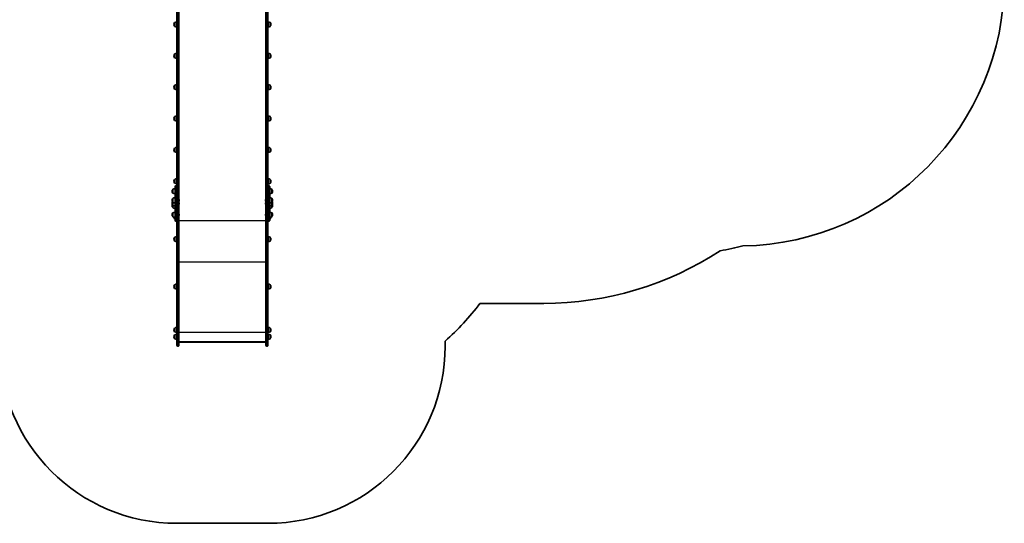
# Model space of a CAD drawing. Units: millimetres. Extents: x -4385 to 4595, y -3888 to 4185.
# Drawn here: x -1332 to 4223, y -3888 to -1046 of the extents above; entities that cross this region are included whole.
import ezdxf

# ---------------------------------------------------------------- set-up
doc = ezdxf.new("R2010")
doc.units = ezdxf.units.MM
doc.layers.add('Widoczne (ISO)', color=7, linetype='Continuous', lineweight=35)
doc.layers.add('Widoczne wąskie (ISO)', color=7, linetype='Continuous', lineweight=25)

msp = doc.modelspace()

# ---------------------------------------------------------------- linework, layer by layer
at = {"layer": 'Widoczne (ISO)'}
for p, q in [((-445.5, -994.8), (-445.5, -2091)), ((-433.5, -2143.8), (-433.5, -994.8)), ((56.5, -994.8), (56.5, -2143.8)), ((68.5, -2091), (68.5, -994.8)), ((-461.8, -1072.4), (-461.8, -1073)), ((-457.1, -1062.1), (-457.2, -1062.1)), ((-457.1, -1083.4), (-457.2, -1083.4)), ((-457.1, -1062.1), (-457.1, -1083.4)), ((68.9, -1087.7), (68.9, -1057.7)), ((80.9, -1083.4), (80.9, -1062.1)), ((80.9, -1062.1), (80.9, -1062.1)), ((80.9, -1083.4), (80.9, -1083.4)), ((85.5, -1073), (85.5, -1072.4)), ((-461.8, -1249.4), (-461.8, -1250)), ((-457.1, -1239), (-457.2, -1239)), ((-457.1, -1260.3), (-457.2, -1260.3)), ((-457.1, -1239), (-457.1, -1260.3)), ((68.9, -1264.7), (68.9, -1234.7)), ((80.9, -1260.3), (80.9, -1239)), ((80.9, -1239), (80.9, -1239)), ((80.9, -1260.3), (80.9, -1260.3)), ((85.5, -1250), (85.5, -1249.4)), ((-461.8, -1426.3), (-461.8, -1426.9)), ((-457.1, -1416), (-457.2, -1416)), ((-457.1, -1437.3), (-457.2, -1437.3)), ((-457.1, -1416), (-457.1, -1437.3)), ((68.9, -1441.6), (68.9, -1411.6)), ((80.9, -1437.3), (80.9, -1416)), ((80.9, -1416), (80.9, -1416)), ((80.9, -1437.3), (80.9, -1437.3)), ((85.5, -1426.9), (85.5, -1426.3)), ((-461.8, -1603.3), (-461.8, -1603.8)), ((-457.1, -1592.9), (-457.2, -1592.9)), ((-457.1, -1592.9), (-457.1, -1614.2)), ((68.9, -1618.5), (68.9, -1588.5)), ((80.9, -1614.2), (80.9, -1592.9)), ((80.9, -1592.9), (80.9, -1592.9)), ((85.5, -1603.8), (85.5, -1603.3)), ((-457.1, -1614.2), (-457.2, -1614.2)), ((80.9, -1614.2), (80.9, -1614.2)), ((-457.1, -1769.8), (-457.2, -1769.8)), ((-457.1, -1769.8), (-457.1, -1791.1)), ((68.9, -1795.5), (68.9, -1765.5)), ((80.9, -1791.1), (80.9, -1769.8)), ((80.9, -1769.8), (80.9, -1769.8)), ((-461.8, -1780.2), (-461.8, -1780.8)), ((-457.1, -1791.1), (-457.2, -1791.1)), ((80.9, -1791.1), (80.9, -1791.1)), ((85.5, -1780.8), (85.5, -1780.2)), ((68.9, -1972.4), (68.9, -1942.4)), ((-461.8, -1957.1), (-461.8, -1957.7)), ((-457.1, -1946.8), (-457.2, -1946.8)), ((-457.1, -1968.1), (-457.2, -1968.1)), ((-457.1, -1946.8), (-457.1, -1968.1)), ((-455.5, -2099.2), (-455.5, -1987.6)), ((-449.6, -1983.5), (-451.4, -1983.5)), ((74.4, -1983.5), (72.6, -1983.5)), ((78.5, -1987.6), (78.5, -2099.2)), ((80.9, -1968.1), (80.9, -1946.8)), ((80.9, -1946.8), (80.9, -1946.8)), ((80.9, -1968.1), (80.9, -1968.1)), ((85.5, -1957.7), (85.5, -1957.1)), ((-472.2, -2013.2), (-472.2, -2013.8)), ((-467.5, -2002.8), (-467.6, -2002.8)), ((-467.5, -2024.1), (-467.6, -2024.1)), ((-467.5, -2054.6), (-467.6, -2054.6)), ((-467.5, -2002.8), (-467.5, -2024.1)), ((-467.5, -2054.6), (-467.5, -2075.9)), ((90.5, -2024.1), (90.5, -2002.8)), ((90.5, -2002.8), (90.5, -2002.8)), ((90.5, -2024.1), (90.5, -2024.1)), ((90.5, -2075.9), (90.5, -2054.6)), ((90.5, -2054.6), (90.5, -2054.6)), ((95.1, -2013.8), (95.1, -2013.2)), ((-472.2, -2064.9), (-472.2, -2065.5)), ((-472.2, -2082.8), (-472.2, -2083.4)), ((-472.2, -2095.1), (-472.2, -2095.7)), ((-467.5, -2075.9), (-467.6, -2075.9)), ((-467.5, -2093.8), (-467.6, -2093.8)), ((-467.5, -2106), (-467.6, -2106)), ((-467.5, -2075.9), (-467.5, -2093.8)), ((-467.5, -2093.8), (-467.5, -2106)), ((-455.5, -2099.2), (-455.5, -2148.3)), ((-445.5, -2091), (-445.5, -2099.2)), ((-445.5, -2148.3), (-445.5, -2099.2)), ((-432.2, -2062.5), (-432.2, -2062.8)), ((-432.2, -2062.8), (-432.2, -2063)), ((-432.2, -2063), (-432.2, -2064.9)), ((-432.2, -2065.5), (-432.2, -2067.4)), ((-432.2, -2067.4), (-432.2, -2067.6)), ((-432.2, -2067.6), (-432.2, -2067.9)), ((-432.2, -2080.4), (-432.2, -2080.7)), ((-432.2, -2080.7), (-432.2, -2080.9)), ((-432.2, -2080.9), (-432.2, -2082.9)), ((-432.2, -2083.4), (-432.2, -2085.3)), ((-432.2, -2085.3), (-432.2, -2085.6)), ((-432.2, -2085.6), (-432.2, -2085.8)), ((55.2, -2062.8), (55.2, -2062.5)), ((55.2, -2063), (55.2, -2062.8)), ((55.2, -2064.9), (55.2, -2063)), ((55.2, -2067.4), (55.2, -2065.5)), ((55.2, -2067.6), (55.2, -2067.4)), ((55.2, -2067.9), (55.2, -2067.6)), ((55.2, -2080.7), (55.2, -2080.4)), ((55.2, -2080.9), (55.2, -2080.7)), ((55.2, -2082.9), (55.2, -2080.9)), ((55.2, -2085.3), (55.2, -2083.4)), ((55.2, -2085.6), (55.2, -2085.3)), ((55.2, -2085.8), (55.2, -2085.6)), ((68.5, -2099.2), (68.5, -2091)), ((68.5, -2099.2), (68.5, -2148.3)), ((78.5, -2148.3), (78.5, -2099.2)), ((90.5, -2093.8), (90.5, -2075.9)), ((90.5, -2075.9), (90.5, -2075.9)), ((90.5, -2106), (90.5, -2093.8)), ((90.5, -2093.8), (90.5, -2093.8)), ((90.5, -2106), (90.5, -2106)), ((95.1, -2065.5), (95.1, -2064.9)), ((95.1, -2083.4), (95.1, -2082.8)), ((95.1, -2095.7), (95.1, -2095.1)), ((-472.2, -2146.6), (-472.2, -2147.2)), ((-467.5, -2136.2), (-467.6, -2136.2)), ((-467.5, -2157.5), (-467.6, -2157.5)), ((-467.5, -2136.2), (-467.5, -2157.5)), ((-457.1, -2161.7), (-457.1, -2170.5)), ((-455.5, -2178.6), (-455.5, -2148.3)), ((-445.5, -2148.3), (-445.5, -2155.8)), ((-445.5, -2155.8), (-445.5, -2238.1)), ((-440.8, -2146.5), (-438.3, -2146.5)), ((-438.3, -2146.7), (-440.8, -2146.7)), ((-433.5, -2143.8), (-433.5, -2143.9)), ((-433.5, -2238.1), (-433.5, -2143.9)), ((-432.2, -2144.2), (-432.2, -2144.4)), ((-432.2, -2144.4), (-432.2, -2144.7)), ((-432.2, -2144.7), (-432.2, -2146.6)), ((-432.2, -2147.1), (-432.2, -2149.1)), ((-432.2, -2149.1), (-432.2, -2149.3)), ((-432.2, -2149.3), (-432.2, -2149.6)), ((55.2, -2144.4), (55.2, -2144.2)), ((55.2, -2144.7), (55.2, -2144.4)), ((55.2, -2146.6), (55.2, -2144.7)), ((55.2, -2149.1), (55.2, -2147.1)), ((55.2, -2149.3), (55.2, -2149.1)), ((55.2, -2149.6), (55.2, -2149.3)), ((56.5, -2143.9), (56.5, -2143.8)), ((56.5, -2143.9), (56.5, -2238.1)), ((61.2, -2146.5), (63.7, -2146.5)), ((63.7, -2146.7), (61.2, -2146.7)), ((68.5, -2155.8), (68.5, -2148.3)), ((68.5, -2238.1), (68.5, -2155.8)), ((78.5, -2148.3), (78.5, -2178.6)), ((80.9, -2170.5), (80.9, -2161.6)), ((90.5, -2157.5), (90.5, -2136.2)), ((90.5, -2136.2), (90.5, -2136.2)), ((90.5, -2157.5), (90.5, -2157.5)), ((95.1, -2147.2), (95.1, -2146.6)), ((-457.1, -2170.5), (-457.2, -2170.5)), ((-449.6, -2182.7), (-451.4, -2182.7)), ((74.4, -2182.7), (72.6, -2182.7)), ((80.9, -2170.5), (80.9, -2170.5)), ((-457.1, -2273.7), (-457.2, -2273.7)), ((-457.1, -2273.7), (-457.1, -2295)), ((-445.5, -2238.1), (-445.5, -2352.8)), ((-433.5, -2352.8), (-433.5, -2238.1)), ((56.5, -2238.1), (56.5, -2352.8)), ((68.5, -2352.8), (68.5, -2238.1)), ((68.9, -2299.3), (68.9, -2269.3)), ((80.9, -2295), (80.9, -2273.7)), ((80.9, -2273.7), (80.9, -2273.7)), ((-461.8, -2284), (-461.8, -2284.6)), ((-457.1, -2295), (-457.2, -2295)), ((80.9, -2295), (80.9, -2295)), ((85.5, -2284.6), (85.5, -2284)), ((-445.5, -2352.8), (-445.5, -2825.2)), ((-433.5, -2825.2), (-433.5, -2352.8)), ((56.5, -2352.8), (56.5, -2825.2)), ((68.5, -2825.2), (68.5, -2352.8)), ((-461.8, -2551.4), (-461.8, -2552)), ((-457.1, -2541), (-457.2, -2541)), ((-457.1, -2541), (-457.1, -2562.3)), ((68.9, -2566.7), (68.9, -2536.7)), ((80.9, -2562.3), (80.9, -2541)), ((80.9, -2541), (80.9, -2541)), ((85.5, -2552), (85.5, -2551.4)), ((-457.1, -2562.3), (-457.2, -2562.3)), ((80.9, -2562.3), (80.9, -2562.3)), ((1264.7, -2646.8), (1624.5, -2646.8)), ((-461.8, -2796), (-461.8, -2796.6)), ((-457.1, -2785.7), (-457.2, -2785.7)), ((-457.1, -2807), (-457.2, -2807)), ((-457.1, -2824.7), (-457.2, -2824.7)), ((-457.1, -2785.7), (-457.1, -2807)), ((-457.1, -2824.7), (-457.1, -2846)), ((-445.5, -2883.2), (-445.5, -2825.2)), ((-433.5, -2825.2), (-433.5, -2883.2)), ((56.5, -2883.2), (56.5, -2825.2)), ((68.5, -2825.2), (68.5, -2883.2)), ((68.9, -2811.3), (68.9, -2781.3)), ((68.9, -2850.4), (68.9, -2820.4)), ((80.9, -2807), (80.9, -2785.7)), ((80.9, -2785.7), (80.9, -2785.7)), ((80.9, -2807), (80.9, -2807)), ((80.9, -2846), (80.9, -2824.7)), ((80.9, -2824.7), (80.9, -2824.7)), ((85.5, -2796.6), (85.5, -2796)), ((-461.8, -2835.1), (-461.8, -2835.7)), ((-457.1, -2846), (-457.2, -2846)), ((-438.3, -2888), (-440.8, -2888)), ((-433.5, -2863.8), (56.5, -2863.8)), ((54.4, -2865.1), (-431.5, -2865.1)), ((63.7, -2888), (61.2, -2888)), ((80.9, -2846), (80.9, -2846)), ((85.5, -2835.7), (85.5, -2835.1)), ((1068.5, -2888), (1068.5, -2859.8)), ((-445.5, -3888), (68.5, -3888))]:
    msp.add_line(p, q, dxfattribs=at)
for centre, radius, start, end in [((2722.9, -822.8), 1500, 270.978, 0), ((-446.8, -1072.4), 15, 138.0408, 180), ((-446.8, -1073), 15, 180, 221.9592), ((-457.2, -1063.1), 1, 90, 138.0408), ((-457.2, -1082.4), 1, 221.9592, 270), ((-444, -1079.7), 22, 94.1058, 126.7891), ((-444, -1065.8), 22, 233.2109, 265.8942), ((67.7, -1079.7), 22, 53.2109, 86.938), ((67.7, -1065.8), 22, 273.062, 306.7891), ((80.9, -1063.1), 1, 41.9592, 90), ((80.9, -1082.4), 1, 270, 318.0408), ((70.5, -1072.4), 15, 0, 41.9592), ((70.5, -1073), 15, 318.0408, 0), ((-446.8, -1249.4), 15, 138.0408, 180), ((-446.8, -1250), 15, 180, 221.9592), ((-457.2, -1240), 1, 90, 138.0408), ((-457.2, -1259.3), 1, 221.9592, 270), ((-444, -1256.6), 22, 94.1058, 126.7891), ((-444, -1242.7), 22, 233.2109, 265.8942), ((67.7, -1256.6), 22, 53.2109, 86.938), ((67.7, -1242.7), 22, 273.062, 306.7891), ((80.9, -1240), 1, 41.9592, 90), ((80.9, -1259.3), 1, 270, 318.0408), ((70.5, -1249.4), 15, 0, 41.9592), ((70.5, -1250), 15, 318.0408, 0), ((-446.8, -1426.3), 15, 138.0408, 180), ((-446.8, -1426.9), 15, 180, 221.9592), ((-457.2, -1417), 1, 90, 138.0408), ((-457.2, -1436.3), 1, 221.9592, 270), ((-444, -1433.6), 22, 94.1058, 126.7891), ((-444, -1419.6), 22, 233.2109, 265.8942), ((67.7, -1433.6), 22, 53.2109, 86.938), ((67.7, -1419.6), 22, 273.062, 306.7891), ((80.9, -1417), 1, 41.9592, 90), ((80.9, -1436.3), 1, 270, 318.0408), ((70.5, -1426.3), 15, 0, 41.9592), ((70.5, -1426.9), 15, 318.0408, 0), ((-446.8, -1603.3), 15, 138.0408, 180), ((-446.8, -1603.8), 15, 180, 221.9592), ((-457.2, -1593.9), 1, 90, 138.0408), ((-444, -1610.5), 22, 94.1058, 126.7891), ((67.7, -1610.5), 22, 53.2109, 86.938), ((80.9, -1593.9), 1, 41.9592, 90), ((70.5, -1603.3), 15, 0, 41.9592), ((70.5, -1603.8), 15, 318.0408, 0), ((-457.2, -1613.2), 1, 221.9592, 270), ((-444, -1596.6), 22, 233.2109, 265.8942), ((67.7, -1596.6), 22, 273.062, 306.7891), ((80.9, -1613.2), 1, 270, 318.0408), ((-446.8, -1780.2), 15, 138.0408, 180), ((-457.2, -1770.8), 1, 90, 138.0408), ((-444, -1787.4), 22, 94.1058, 126.7891), ((67.7, -1787.4), 22, 53.2109, 86.938), ((80.9, -1770.8), 1, 41.9592, 90), ((70.5, -1780.2), 15, 0, 41.9592), ((-446.8, -1780.8), 15, 180, 221.9592), ((-457.2, -1790.1), 1, 221.9592, 270), ((-444, -1773.5), 22, 233.2109, 265.8942), ((67.7, -1773.5), 22, 273.062, 306.7891), ((80.9, -1790.1), 1, 270, 318.0408), ((70.5, -1780.8), 15, 318.0408, 0), ((-444, -1964.4), 22, 94.1058, 126.7891), ((67.7, -1964.4), 22, 53.2109, 86.938), ((-454.4, -2020.4), 22, 93.062, 126.7891), ((-446.8, -1957.1), 15, 138.0408, 180), ((-446.8, -1957.7), 15, 180, 221.9592), ((-457.2, -1947.8), 1, 90, 138.0408), ((-457.2, -1967.1), 1, 221.9592, 270), ((-444, -1950.4), 22, 233.2109, 265.8942), ((-451.4, -1987.6), 4.1, 90, 180), ((-449.6, -1987.6), 4.1, 0, 90), ((72.6, -1987.6), 4.1, 90, 180), ((67.7, -1950.4), 22, 273.062, 306.7891), ((74.4, -1987.6), 4.1, 0, 90), ((77.3, -2020.4), 22, 53.2109, 86.938), ((80.9, -1947.8), 1, 41.9592, 90), ((80.9, -1967.1), 1, 270, 318.0408), ((70.5, -1957.1), 15, 0, 41.9592), ((70.5, -1957.7), 15, 318.0408, 0), ((-457.2, -2013.2), 15, 138.0408, 180), ((-457.2, -2013.8), 15, 180, 221.9592), ((-457.2, -2064.9), 15, 138.0408, 180), ((-467.6, -2003.8), 1, 90, 138.0408), ((-467.6, -2023.1), 1, 221.9592, 270), ((-467.6, -2055.6), 1, 90, 138.0408), ((-454.4, -2006.5), 22, 233.2109, 266.938), ((-454.4, -2072.2), 22, 93.062, 126.7891), ((77.3, -2006.5), 22, 273.062, 306.7891), ((77.3, -2072.2), 22, 53.2109, 86.938), ((90.5, -2003.8), 1, 41.9592, 90), ((90.5, -2023.1), 1, 270, 318.0408), ((90.5, -2055.6), 1, 41.9592, 90), ((80.1, -2013.2), 15, 0, 41.9592), ((80.1, -2013.8), 15, 318.0408, 0), ((80.1, -2064.9), 15, 0, 41.9592), ((-457.2, -2065.5), 15, 180, 221.9592), ((-457.2, -2082.8), 15, 144.7337, 180), ((-457.2, -2083.4), 15, 180, 221.9592), ((-457.2, -2095.1), 15, 157.0463, 180), ((-457.2, -2095.7), 15, 180, 221.9592), ((-467.6, -2074.9), 1, 221.9592, 270), ((-467.6, -2092.8), 1, 221.9592, 270), ((-467.6, -2105), 1, 221.9592, 270), ((-454.4, -2058.2), 22, 233.2109, 266.938), ((-454.4, -2076.1), 22, 233.2109, 266.938), ((-454.4, -2088.4), 22, 233.2109, 266.938), ((-434.8, -2062.5), 2.56, 0, 60.5155), ((-434.8, -2067.9), 2.56, 299.4845, 0), ((-434.8, -2080.4), 2.56, 0, 60.5155), ((-434.8, -2085.8), 2.56, 299.4845, 0), ((57.7, -2062.5), 2.56, 119.4845, 180), ((57.7, -2067.9), 2.56, 180, 240.5155), ((57.7, -2080.4), 2.56, 119.4845, 180), ((57.7, -2085.8), 2.56, 180, 240.5155), ((77.3, -2058.2), 22, 273.062, 306.7891), ((77.3, -2076.1), 22, 273.062, 306.7891), ((77.3, -2088.4), 22, 273.062, 306.7891), ((90.5, -2074.9), 1, 270, 318.0408), ((90.5, -2092.8), 1, 270, 318.0408), ((90.5, -2105), 1, 270, 318.0408), ((80.1, -2065.5), 15, 318.0408, 0), ((80.1, -2083.4), 15, 318.0408, 0), ((80.1, -2095.7), 15, 318.0408, 0), ((80.1, -2082.8), 15, 0, 35.2663), ((80.1, -2095.1), 15, 0, 22.9537), ((-457.2, -2146.6), 15, 138.0408, 180), ((-457.2, -2147.2), 15, 180, 221.9592), ((-467.6, -2137.2), 1, 90, 138.0408), ((-467.6, -2156.5), 1, 221.9592, 270), ((-454.4, -2153.9), 22, 93.062, 126.7891), ((-454.4, -2139.9), 22, 233.2109, 266.938), ((-446.8, -2160.1), 15, 181.8664, 221.9592), ((-434.8, -2144.2), 2.56, 0, 60.5155), ((-434.8, -2149.6), 2.56, 299.4845, 0), ((57.7, -2144.2), 2.56, 119.4845, 180), ((57.7, -2149.6), 2.56, 180, 240.5155), ((77.3, -2153.9), 22, 53.2109, 86.938), ((77.3, -2139.9), 22, 273.062, 306.7891), ((70.5, -2160.1), 15, 318.0408, 359.3069), ((90.5, -2137.2), 1, 41.9592, 90), ((90.5, -2156.5), 1, 270, 318.0408), ((80.1, -2146.6), 15, 0, 41.9592), ((80.1, -2147.2), 15, 318.0408, 0), ((-457.2, -2169.5), 1, 221.9592, 270), ((-444, -2152.9), 22, 233.2109, 238.2547), ((-451.4, -2178.6), 4.1, 180, 270), ((-449.6, -2178.6), 4.1, 270, 0), ((72.6, -2178.6), 4.1, 180, 270), ((74.4, -2178.6), 4.1, 270, 0), ((67.7, -2152.9), 22, 299.3262, 306.7891), ((80.9, -2169.5), 1, 270, 318.0408), ((-446.8, -2284), 15, 138.0408, 180), ((-457.2, -2274.7), 1, 90, 138.0408), ((-444, -2291.3), 22, 94.1058, 126.7891), ((67.7, -2291.3), 22, 53.2109, 86.938), ((80.9, -2274.7), 1, 41.9592, 90), ((70.5, -2284), 15, 0, 41.9592), ((-446.8, -2284.6), 15, 180, 221.9592), ((-457.2, -2294), 1, 221.9592, 270), ((-444, -2277.4), 22, 233.2109, 265.8942), ((67.7, -2277.4), 22, 273.062, 306.7891), ((80.9, -2294), 1, 270, 318.0408), ((70.5, -2284.6), 15, 318.0408, 0), ((2378.7, -868.9), 1500, 279.2789, 284.2756), ((1624.5, -830.8), 1815.9, 270, 303.2629), ((-446.8, -2551.4), 15, 138.0408, 180), ((-446.8, -2552), 15, 180, 221.9592), ((-457.2, -2542), 1, 90, 138.0408), ((-444, -2558.7), 22, 94.1058, 126.7891), ((67.7, -2558.7), 22, 53.2109, 86.938), ((80.9, -2542), 1, 41.9592, 90), ((70.5, -2551.4), 15, 0, 41.9592), ((70.5, -2552), 15, 318.0408, 0), ((-457.2, -2561.3), 1, 221.9592, 270), ((-444, -2544.7), 22, 233.2109, 265.8942), ((67.7, -2544.7), 22, 273.062, 306.7891), ((80.9, -2561.3), 1, 270, 318.0408), ((68.5, -1741.7), 1500, 311.8103, 322.8885), ((-446.8, -2796), 15, 138.0408, 180), ((-446.8, -2796.6), 15, 180, 221.9592), ((-446.8, -2835.1), 15, 138.0408, 180), ((-457.2, -2786.7), 1, 90, 138.0408), ((-457.2, -2806), 1, 221.9592, 270), ((-457.2, -2825.7), 1, 90, 138.0408), ((-444, -2803.3), 22, 94.1058, 126.7891), ((-444, -2789.4), 22, 233.2109, 265.8942), ((-444, -2842.3), 22, 94.1058, 126.7891), ((67.7, -2803.3), 22, 53.2109, 86.938), ((67.7, -2789.4), 22, 273.062, 306.7891), ((67.7, -2842.3), 22, 53.2109, 86.938), ((80.9, -2786.7), 1, 41.9592, 90), ((80.9, -2806), 1, 270, 318.0408), ((80.9, -2825.7), 1, 41.9592, 90), ((70.5, -2796), 15, 0, 41.9592), ((70.5, -2796.6), 15, 318.0408, 0), ((70.5, -2835.1), 15, 0, 41.9592), ((-445.5, -2888), 1000, 180, 270), ((-446.8, -2835.7), 15, 180, 221.9592), ((-457.2, -2845), 1, 221.9592, 270), ((-444, -2828.4), 22, 233.2109, 265.8942), ((-440.8, -2883.2), 4.75, 180, 270), ((-438.3, -2883.2), 4.75, 270, 0), ((61.2, -2883.2), 4.75, 180, 270), ((63.7, -2883.2), 4.75, 270, 0), ((68.5, -2888), 1000, 270, 0), ((67.7, -2828.4), 22, 273.062, 306.7891), ((80.9, -2845), 1, 270, 318.0408), ((70.5, -2835.7), 15, 318.0408, 0)]:
    msp.add_arc(centre, radius, start, end, dxfattribs=at)
for centre, major_axis, ratio, start_param, end_param in [((-440.8, -2143.8), (-4.75, 0), 0.573576, 0, 1.570796), ((-440.8, -2143.9), (-4.75, 0), 0.573576, 0, 1.570796), ((-438.3, -2143.8), (4.75, 0), 0.573576, 4.712389, 6.283185), ((-438.3, -2143.9), (4.75, 0), 0.573576, 4.712389, 6.283185), ((61.2, -2143.8), (-4.75, 0), 0.573576, 0, 1.570796), ((61.2, -2143.9), (-4.75, 0), 0.573576, 0, 1.570796), ((63.7, -2143.8), (4.75, 0), 0.573576, 4.712389, 6.283185), ((63.7, -2143.9), (4.75, 0), 0.573576, 4.712389, 6.283185), ((-430.5, -2862.1), (2.43, 2.43), 0.72519, 2.825224, 3.769025), ((53.5, -2862.1), (-2.43, 2.43), 0.72519, 2.51416, 3.457961)]:
    msp.add_ellipse(centre, major_axis=major_axis, ratio=ratio, start_param=start_param, end_param=end_param, dxfattribs=at)
for points in [[(-432.2, -2063), (-432.2, -2062.9), (-432.2, -2062.7), (-432.2, -2062.6)], [(-432.2, -2062.6), (-432.2, -2062.7), (-432.2, -2062.7), (-432.2, -2062.8)], [(-432.2, -2065.2), (-432.2, -2065.1), (-432.2, -2065), (-432.2, -2064.9)], [(-432.2, -2065.5), (-432.2, -2065.4), (-432.2, -2065.3), (-432.2, -2065.2)], [(-432.2, -2067.8), (-432.2, -2067.7), (-432.2, -2067.5), (-432.2, -2067.4)], [(-432.2, -2067.6), (-432.2, -2067.7), (-432.2, -2067.7), (-432.2, -2067.8)], [(-432.2, -2080.9), (-432.2, -2080.8), (-432.2, -2080.6), (-432.2, -2080.5)], [(-432.2, -2080.5), (-432.2, -2080.6), (-432.2, -2080.6), (-432.2, -2080.7)], [(-432.2, -2083.1), (-432.2, -2083), (-432.2, -2082.9), (-432.2, -2082.9)], [(-432.2, -2083.4), (-432.2, -2083.3), (-432.2, -2083.2), (-432.2, -2083.1)], [(-432.2, -2085.7), (-432.2, -2085.6), (-432.2, -2085.4), (-432.2, -2085.3)], [(-432.2, -2085.6), (-432.2, -2085.6), (-432.2, -2085.7), (-432.2, -2085.7)], [(55.2, -2062.6), (55.2, -2062.7), (55.2, -2062.9), (55.2, -2063)], [(55.2, -2062.8), (55.2, -2062.7), (55.2, -2062.7), (55.2, -2062.6)], [(55.2, -2064.9), (55.2, -2065), (55.2, -2065.1), (55.2, -2065.2)], [(55.2, -2065.2), (55.2, -2065.3), (55.2, -2065.4), (55.2, -2065.5)], [(55.2, -2067.4), (55.2, -2067.5), (55.2, -2067.7), (55.2, -2067.8)], [(55.2, -2067.8), (55.2, -2067.7), (55.2, -2067.7), (55.2, -2067.6)], [(55.2, -2080.5), (55.2, -2080.6), (55.2, -2080.8), (55.2, -2080.9)], [(55.2, -2080.7), (55.2, -2080.6), (55.2, -2080.6), (55.2, -2080.5)], [(55.2, -2082.9), (55.2, -2082.9), (55.2, -2083), (55.2, -2083.1)], [(55.2, -2083.1), (55.2, -2083.2), (55.2, -2083.3), (55.2, -2083.4)], [(55.2, -2085.3), (55.2, -2085.4), (55.2, -2085.6), (55.2, -2085.7)], [(55.2, -2085.7), (55.2, -2085.7), (55.2, -2085.6), (55.2, -2085.6)], [(-432.2, -2144.7), (-432.2, -2144.6), (-432.2, -2144.4), (-432.2, -2144.3)], [(-432.2, -2144.3), (-432.2, -2144.3), (-432.2, -2144.4), (-432.2, -2144.4)], [(-432.2, -2146.9), (-432.2, -2146.8), (-432.2, -2146.7), (-432.2, -2146.6)], [(-432.2, -2147.1), (-432.2, -2147.1), (-432.2, -2147), (-432.2, -2146.9)], [(-432.2, -2149.5), (-432.2, -2149.3), (-432.2, -2149.2), (-432.2, -2149.1)], [(-432.2, -2149.3), (-432.2, -2149.4), (-432.2, -2149.4), (-432.2, -2149.5)], [(55.2, -2144.3), (55.2, -2144.4), (55.2, -2144.6), (55.2, -2144.7)], [(55.2, -2144.4), (55.2, -2144.4), (55.2, -2144.3), (55.2, -2144.3)], [(55.2, -2146.6), (55.2, -2146.7), (55.2, -2146.8), (55.2, -2146.9)], [(55.2, -2146.9), (55.2, -2147), (55.2, -2147.1), (55.2, -2147.1)], [(55.2, -2149.1), (55.2, -2149.2), (55.2, -2149.3), (55.2, -2149.5)], [(55.2, -2149.5), (55.2, -2149.4), (55.2, -2149.4), (55.2, -2149.3)]]:
    msp.add_open_spline(points, degree=3, dxfattribs=at)
at = {"layer": 'Widoczne wąskie (ISO)'}
for p, q in [((-440.8, -2146.5), (-440.8, -997.5)), ((-438.3, -997.5), (-438.3, -2146.5)), ((61.2, -2146.5), (61.2, -997.5)), ((63.7, -997.5), (63.7, -2146.5)), ((-457.9, -1083.1), (-457.9, -1062.4)), ((-457.2, -1062.1), (-457.2, -1083.4)), ((80.9, -1083.4), (80.9, -1062.1)), ((81.7, -1062.4), (81.7, -1083.1)), ((-457.9, -1260), (-457.9, -1239.4)), ((-457.2, -1239), (-457.2, -1260.3)), ((80.9, -1260.3), (80.9, -1239)), ((81.7, -1239.4), (81.7, -1260)), ((-457.9, -1436.9), (-457.9, -1416.3)), ((-457.2, -1416), (-457.2, -1437.3)), ((80.9, -1437.3), (80.9, -1416)), ((81.7, -1416.3), (81.7, -1436.9)), ((-457.9, -1613.9), (-457.9, -1593.2)), ((-457.2, -1592.9), (-457.2, -1614.2)), ((80.9, -1614.2), (80.9, -1592.9)), ((81.7, -1593.2), (81.7, -1613.9)), ((-457.9, -1790.8), (-457.9, -1770.2)), ((-457.2, -1769.8), (-457.2, -1791.1)), ((80.9, -1791.1), (80.9, -1769.8)), ((81.7, -1770.2), (81.7, -1790.8)), ((-457.9, -1967.7), (-457.9, -1947.1)), ((-457.2, -1946.8), (-457.2, -1968.1)), ((-451.4, -1983.5), (-451.4, -2101.5)), ((-449.6, -2101.5), (-449.6, -1983.5)), ((72.6, -1983.5), (72.6, -2101.5)), ((74.4, -2101.5), (74.4, -1983.5)), ((80.9, -1968.1), (80.9, -1946.8)), ((81.7, -1947.1), (81.7, -1967.7)), ((-468.3, -2023.8), (-468.3, -2003.1)), ((-468.3, -2075.5), (-468.3, -2054.9)), ((-467.6, -2002.8), (-467.6, -2024.1)), ((-467.6, -2054.6), (-467.6, -2075.9)), ((90.5, -2024.1), (90.5, -2002.8)), ((90.5, -2075.9), (90.5, -2054.6)), ((91.3, -2003.1), (91.3, -2023.8)), ((91.3, -2054.9), (91.3, -2075.5)), ((-468.3, -2093.4), (-468.3, -2075.5)), ((-468.3, -2105.7), (-468.3, -2093.4)), ((-467.6, -2075.9), (-467.6, -2093.8)), ((-467.6, -2093.8), (-467.6, -2106)), ((-451.4, -2150.7), (-451.4, -2101.5)), ((-449.6, -2101.5), (-451.4, -2101.5)), ((-449.6, -2101.5), (-449.6, -2150.7)), ((72.6, -2150.7), (72.6, -2101.5)), ((74.4, -2101.5), (72.6, -2101.5)), ((74.4, -2101.5), (74.4, -2150.7)), ((90.5, -2093.8), (90.5, -2075.9)), ((90.5, -2106), (90.5, -2093.8)), ((91.3, -2075.5), (91.3, -2093.4)), ((91.3, -2093.4), (91.3, -2105.7)), ((-468.3, -2157.2), (-468.3, -2136.6)), ((-467.6, -2136.2), (-467.6, -2157.5)), ((-457.9, -2170.2), (-457.9, -2161.6)), ((-457.2, -2161.7), (-457.2, -2170.5)), ((-451.4, -2150.7), (-451.4, -2182.7)), ((-449.6, -2150.7), (-451.4, -2150.7)), ((-449.6, -2182.7), (-449.6, -2150.7)), ((-440.8, -2240.8), (-440.8, -2146.7)), ((-438.3, -2146.7), (-438.3, -2240.8)), ((61.2, -2240.8), (61.2, -2146.7)), ((63.7, -2146.7), (63.7, -2240.8)), ((72.6, -2150.7), (72.6, -2182.7)), ((74.4, -2150.7), (72.6, -2150.7)), ((74.4, -2182.7), (74.4, -2150.7)), ((80.9, -2170.5), (80.9, -2161.6)), ((81.7, -2161.5), (81.7, -2170.2)), ((90.5, -2157.5), (90.5, -2136.2)), ((91.3, -2136.6), (91.3, -2157.2)), ((-433.5, -2178.8), (56.5, -2178.8)), ((-457.9, -2294.7), (-457.9, -2274)), ((-457.2, -2273.7), (-457.2, -2295)), ((-440.8, -2354), (-440.8, -2240.8)), ((-440.8, -2240.8), (-438.3, -2240.8)), ((-438.3, -2240.8), (-438.3, -2354)), ((61.2, -2354), (61.2, -2240.8)), ((61.2, -2240.8), (63.7, -2240.8)), ((63.7, -2240.8), (63.7, -2354)), ((80.9, -2295), (80.9, -2273.7)), ((81.7, -2274), (81.7, -2294.7)), ((-440.8, -2826.3), (-440.8, -2354)), ((-440.8, -2354), (-438.3, -2354)), ((-438.3, -2354), (-438.3, -2826.3)), ((61.2, -2826.3), (61.2, -2354)), ((61.2, -2354), (63.7, -2354)), ((63.7, -2354), (63.7, -2826.3)), ((-433.5, -2411.6), (56.5, -2411.6)), ((-457.9, -2562), (-457.9, -2541.4)), ((-457.2, -2541), (-457.2, -2562.3)), ((80.9, -2562.3), (80.9, -2541)), ((81.7, -2541.4), (81.7, -2562)), ((-457.9, -2806.6), (-457.9, -2786)), ((-457.9, -2845.7), (-457.9, -2825.1)), ((-457.2, -2785.7), (-457.2, -2807)), ((-457.2, -2824.7), (-457.2, -2846)), ((-440.8, -2826.3), (-440.8, -2888)), ((-440.8, -2826.3), (-438.3, -2826.3)), ((-438.3, -2888), (-438.3, -2826.3)), ((-433.5, -2809.9), (56.5, -2809.9)), ((61.2, -2826.3), (61.2, -2888)), ((61.2, -2826.3), (63.7, -2826.3)), ((63.7, -2888), (63.7, -2826.3)), ((80.9, -2807), (80.9, -2785.7)), ((80.9, -2846), (80.9, -2824.7)), ((81.7, -2786), (81.7, -2806.6)), ((81.7, -2825.1), (81.7, -2845.7))]:
    msp.add_line(p, q, dxfattribs=at)
for centre, major_axis, ratio, start_param, end_param in [((-451.4, -2099.2), (-4.1, 0), 0.573576, 0, 1.570796), ((-449.6, -2099.2), (4.1, 0), 0.573576, 4.712389, 6.283185), ((72.6, -2099.2), (-4.1, 0), 0.573576, 0, 1.570796), ((74.4, -2099.2), (4.1, 0), 0.573576, 4.712389, 6.283185), ((-451.4, -2148.3), (-4.1, 0), 0.573576, 0, 1.570796), ((-449.6, -2148.3), (4.1, 0), 0.573576, 4.712389, 6.283185), ((72.6, -2148.3), (-4.1, 0), 0.573576, 0, 1.570796), ((74.4, -2148.3), (4.1, 0), 0.573576, 4.712389, 6.283185), ((-440.8, -2238.1), (-4.75, 0), 0.573576, 0, 1.570796), ((-438.3, -2238.1), (4.75, 0), 0.573576, 4.712389, 6.283185), ((61.2, -2238.1), (-4.75, 0), 0.573576, 0, 1.570796), ((63.7, -2238.1), (4.75, 0), 0.573576, 4.712389, 6.283185), ((-440.8, -2352.8), (-4.75, 0), 0.240605, 0, 1.570796), ((-438.3, -2352.8), (4.75, 0), 0.240605, 4.712389, 6.283185), ((61.2, -2352.8), (-4.75, 0), 0.240605, 0, 1.570796), ((63.7, -2352.8), (4.75, 0), 0.240605, 4.712389, 6.283185), ((-440.8, -2825.2), (-4.75, 0), 0.240605, 0, 1.570796), ((-438.3, -2825.2), (4.75, 0), 0.240605, 4.712389, 6.283185), ((61.2, -2825.2), (-4.75, 0), 0.240605, 0, 1.570796), ((63.7, -2825.2), (4.75, 0), 0.240605, 4.712389, 6.283185)]:
    msp.add_ellipse(centre, major_axis=major_axis, ratio=ratio, start_param=start_param, end_param=end_param, dxfattribs=at)

doc.saveas('drawing.dxf')
